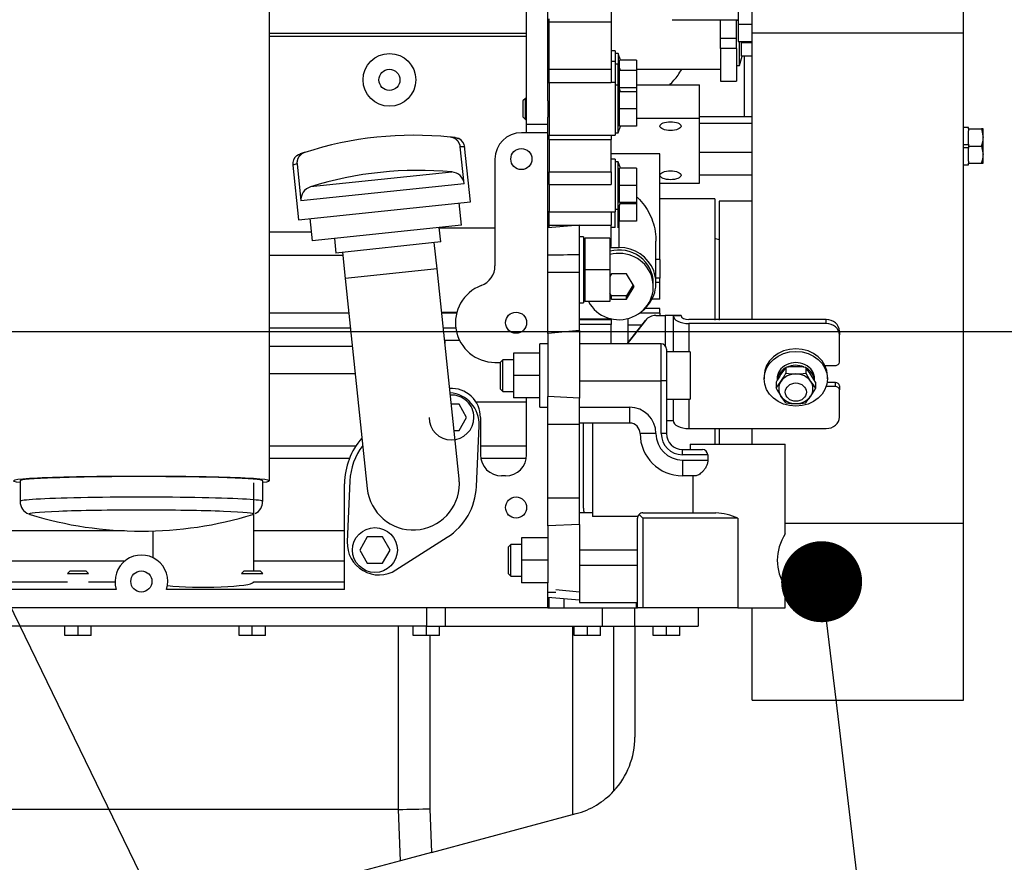
# Model space of a CAD drawing. Units: millimetres. Extents: x 0 to 289, y -2 to 202.
# Drawn here: x 79 to 97, y 146 to 162 of the extents above; entities that cross this region are included whole.
import ezdxf
from ezdxf import colors
from ezdxf.entities.mleader import LeaderData, LeaderLine
from ezdxf.lldxf.tags import DXFTag
from ezdxf.math import Vec2, Vec3

# ---------------------------------------------------------------- set-up
doc = ezdxf.new("R2010")
doc.units = ezdxf.units.MM
for name, color, linetype in [('00291569_TRAVERS', 7, 'Continuous'), ('00291783', 7, 'Continuous'), ('00291912', 7, 'Continuous'), ('00291929', 7, 'Continuous'), ('00291929_CARTER_', 7, 'Continuous'), ('00292647', 7, 'Continuous'), ('00292650', 7, 'Continuous'), ('00292720', 7, 'Continuous'), ('00292942_MODIFIC', 7, 'Continuous'), ('00295206_MODIFIC', 7, 'Continuous'), ('00297275', 7, 'Continuous'), ('19410029.1', 7, 'Continuous'), ('19410029.2', 7, 'Continuous'), ('19410029.3', 7, 'Continuous'), ('19411072', 7, 'Continuous'), ('51031008_Ø8_DIN9', 7, 'Continuous'), ('DIAMETROM8_DIN12', 7, 'Continuous'), ('DIN-933_M8_X_15', 7, 'Continuous'), ('DIN-934_M8_FEMEL', 7, 'Continuous'), ('Predeterminado', 7, 'Continuous')]:
    doc.layers.add(name, color=color, linetype=linetype)
tags = doc.linetypes.add('CENTER2', pattern=[28.575, 19.05, -3.175, 3.175, -3.175]).pattern_tags.tags
tags[10:11] = [DXFTag(74, 4), DXFTag(75, 0), DXFTag(340, '0'), DXFTag(46, 0.0), DXFTag(50, 0.0), DXFTag(44, 0.0), DXFTag(45, 0.0)]
tags[8:9] = [DXFTag(74, 4), DXFTag(75, 0), DXFTag(340, '0'), DXFTag(46, 0.0), DXFTag(50, 0.0), DXFTag(44, 0.0), DXFTag(45, 0.0)]
tags[6:7] = [DXFTag(74, 4), DXFTag(75, 0), DXFTag(340, '0'), DXFTag(46, 0.0), DXFTag(50, 0.0), DXFTag(44, 0.0), DXFTag(45, 0.0)]
tags[4:5] = [DXFTag(74, 4), DXFTag(75, 0), DXFTag(340, '0'), DXFTag(46, 0.0), DXFTag(50, 0.0), DXFTag(44, 0.0), DXFTag(45, 0.0)]

# ---------------------------------------------------------------- blocks, each defined once
blk = doc.blocks.new('_DOT')
at = {"color": 0}
blk.add_line((0, 0), (-1, 0), dxfattribs=at)
at = {"color": 0, "const_width": 0.333}
blk.add_lwpolyline([(-0.1665, 0, 1), (0.1665, 0, 1)], format="xyb", close=True, dxfattribs=at)
blk = doc.blocks.new('SE2')
at = {"layer": '00291569_TRAVERS', "color": 7, "linetype": 'Continuous'}
for p, q in [((88.568, 154.226), (88.568, 155.426)), ((88.718, 155.426), (88.568, 155.426)), ((90.868, 155.426), (89.318, 155.426)), ((90.868, 154.726), (90.868, 155.426)), ((88.568, 155.251), (88.068, 155.251)), ((88.068, 155.251), (88.068, 154.826)), ((90.968, 155.326), (90.968, 154.726)), ((91.418, 155.276), (90.968, 155.276)), ((91.418, 155.276), (91.418, 154.376)), ((87.868, 155.126), (87.818, 155.076)), ((87.818, 155.076), (87.818, 154.576)), ((87.868, 154.526), (87.868, 155.126)), ((88.068, 155.126), (87.868, 155.126)), ((88.568, 154.826), (88.068, 154.826)), ((88.068, 154.826), (88.068, 154.401)), ((89.318, 154.726), (90.868, 154.726)), ((90.868, 153.726), (90.868, 154.726)), ((90.968, 154.726), (90.868, 154.726)), ((90.968, 154.726), (90.968, 153.726)), ((87.818, 154.576), (87.868, 154.526)), ((87.868, 154.526), (88.068, 154.526)), ((88.568, 154.401), (88.068, 154.401)), ((89.318, 154.226), (89.318, 154.334)), ((90.968, 154.376), (91.418, 154.376)), ((88.568, 154.226), (88.718, 154.226)), ((89.318, 154.226), (90.268, 154.226)), ((89.318, 154.008), (89.318, 154.226)), ((90.268, 154.226), (90.268, 153.926)), ((90.268, 153.926), (89.318, 153.926)), ((89.568, 153.926), (89.568, 152.159)), ((90.768, 153.726), (90.468, 153.726)), ((90.968, 153.726), (90.868, 153.726)), ((91.268, 153.426), (91.647, 153.426)), ((91.268, 153.326), (91.268, 153.426)), ((91.418, 153.526), (93.218, 153.526)), ((91.418, 153.526), (91.418, 153.426)), ((93.218, 151.823), (93.218, 153.526)), ((91.752, 153.326), (91.268, 153.326)), ((91.268, 153.226), (91.752, 153.226)), ((91.268, 153.226), (91.268, 152.926)), ((91.752, 153.326), (91.752, 153.226)), ((91.512, 152.926), (91.268, 152.926)), ((91.469, 152.926), (91.469, 152.226)), ((89.568, 152.226), (89.318, 152.226)), ((90.423, 152.159), (89.568, 152.159)), ((90.418, 150.426), (90.418, 152.126)), ((90.518, 152.126), (90.447, 152.197)), ((90.518, 152.226), (91.905, 152.226)), ((92.318, 152.126), (90.518, 152.126)), ((90.518, 152.126), (90.518, 150.426)), ((92.318, 152.126), (92.318, 150.426)), ((88.718, 151.751), (88.218, 151.751)), ((88.218, 151.751), (88.218, 151.326)), ((88.018, 151.626), (87.968, 151.576)), ((87.968, 151.576), (87.968, 151.076)), ((88.018, 151.026), (88.018, 151.626)), ((88.218, 151.626), (88.018, 151.626)), ((89.318, 151.526), (90.418, 151.526)), ((88.718, 151.326), (88.218, 151.326)), ((88.218, 151.326), (88.218, 150.901)), ((90.418, 151.226), (89.318, 151.226)), ((87.968, 151.076), (88.018, 151.026)), ((88.018, 151.026), (88.218, 151.026)), ((89.318, 151.069), (89.318, 150.526)), ((88.718, 150.901), (88.218, 150.901)), ((88.718, 150.726), (88.718, 150.899)), ((93.218, 150.426), (93.218, 150.832)), ((88.718, 150.726), (88.868, 150.726)), ((89.318, 150.526), (90.418, 150.526)), ((90.518, 150.426), (90.418, 150.426)), ((92.318, 150.426), (90.518, 150.426)), ((92.318, 150.426), (93.218, 150.426))]:
    blk.add_line(p, q, dxfattribs=at)
for centre, radius, start, end in [((90.868, 155.326), 0.1, 0, 90), ((90.268, 153.726), 0.5, 0, 90), ((90.268, 153.726), 0.2, 0, 90), ((91.268, 153.726), 0.8, 180, 270), ((91.268, 153.726), 0.5, 180, 270), ((91.268, 153.726), 0.4, 180, 270), ((91.268, 153.726), 0.3, 180, 270), ((91.643, 153.317), 0.109, 4.7006, 88.1673), ((90.518, 152.126), 0.1, 135, 180), ((90.518, 152.126), 0.1, 90, 135), ((91.79, 150.852), 1.38, 67.5219, 85.212), ((93.962, 151.326), 0.896, 146.088, 213.912)]:
    blk.add_arc(centre, radius, start, end, dxfattribs=at)
blk.add_open_spline([(91.752, 153.226), (91.752, 153.204), (91.749, 153.182), (91.74, 153.15), (91.737, 153.14), (91.729, 153.12), (91.725, 153.111), (91.715, 153.092), (91.71, 153.083), (91.699, 153.066), (91.694, 153.058), (91.677, 153.035), (91.665, 153.021), (91.64, 152.995), (91.627, 152.984), (91.603, 152.964), (91.59, 152.955), (91.566, 152.941), (91.554, 152.936), (91.532, 152.928), (91.522, 152.926), (91.512, 152.926)], degree=3, knots=[0, 0, 0, 0, 0.125, 0.125, 0.1875, 0.1875, 0.25, 0.25, 0.3125, 0.3125, 0.375, 0.375, 0.5, 0.5, 0.625, 0.625, 0.75, 0.75, 0.875, 0.875, 1, 1, 1, 1], dxfattribs=at)
at = {"layer": '00291783', "color": 7, "linetype": 'Continuous'}
for p, q in [((83.443, 152.832), (83.443, 162.177)), ((78.718, 152.832), (78.718, 152.442)), ((83.318, 152.442), (83.318, 152.832))]:
    blk.add_line(p, q, dxfattribs=at)
for centre, radius, start, end in [((78.966, 152.435), 0.245, 179.0117, 249.1645), ((83.075, 152.43), 0.239, 294.5046, 2.4788), ((81.018, 159.078), 7.2, 252.9581, 287.0419)]:
    blk.add_arc(centre, radius, start, end, dxfattribs=at)
for centre, major_axis, ratio, start_param, end_param in [((81.018, 152.832), (2.425, 0), 0.034899, 1.570796, 3.464069), ((81.018, 152.832), (2.3, 0), 0.034899, 1.570796, 3.141693), ((81.018, 152.832), (-2.425, 0), 0.034899, 2.819116, 4.712389), ((81.018, 152.832), (-2.3, 0), 0.034899, 3.141593, 4.712389), ((81.018, 152.442), (-2.3, 0), 0.0349, 3.141382, 6.283185), ((81.018, 152.203), (2.124, 0), 0.034902, 1.570799, 3.226708), ((81.018, 152.203), (-2.124, 0), 0.034902, 3.068536, 4.712383), ((81.018, 152.203), (2.124, 0), 0.034902, 3.226708, 3.254964), ((81.018, 152.203), (-2.124, 0), 0.034902, -3.254964, -3.214649)]:
    blk.add_ellipse(centre, major_axis=major_axis, ratio=ratio, start_param=start_param, end_param=end_param, dxfattribs=at)
at = {"layer": '00291912', "color": 7, "linetype": 'Continuous'}
for p, q in [((86.967, 159.326), (86.911, 159.338)), ((86.968, 159.331), (87.025, 159.314)), ((87.134, 158.46), (87.061, 159.161)), ((87.253, 158.119), (87.142, 159.171)), ((83.97, 158.993), (84.022, 159.022)), ((83.887, 158.811), (83.996, 157.777)), ((83.967, 158.836), (84.041, 158.135)), ((86.901, 158.681), (84.223, 158.4)), ((87.134, 158.46), (84.041, 158.135)), ((83.996, 157.777), (87.253, 158.119)), ((87.086, 157.674), (87.041, 158.097)), ((84.207, 157.799), (84.251, 157.376)), ((87.086, 157.674), (84.251, 157.376)), ((86.692, 157.356), (86.663, 157.63)), ((84.674, 157.421), (84.703, 157.147)), ((86.692, 157.356), (84.703, 157.147)), ((86.62, 156.846), (86.568, 157.343)), ((84.827, 157.16), (84.879, 156.663)), ((86.62, 156.846), (84.879, 156.663)), ((87.038, 152.868), (86.62, 156.846)), ((84.879, 156.663), (85.298, 152.685)), ((87.037, 154.282), (86.889, 154.282)), ((87.181, 154.032), (87.037, 154.282)), ((87.037, 153.782), (87.181, 154.032)), ((86.942, 153.782), (87.037, 153.782)), ((87.367, 152.724), (87.417, 153.876)), ((84.969, 152.829), (84.918, 151.677)), ((85.298, 151.771), (85.154, 151.521)), ((85.587, 151.771), (85.298, 151.771)), ((85.731, 151.521), (85.587, 151.771)), ((85.84, 151.145), (86.813, 151.764)), ((85.154, 151.521), (85.298, 151.271)), ((85.587, 151.271), (85.731, 151.521)), ((85.298, 151.271), (85.587, 151.271))]:
    blk.add_line(p, q, dxfattribs=at)
blk.add_circle((85.443, 151.521), 0.425, dxfattribs=at)
for centre, radius, start, end in [((86.183, 152.627), 6.75, 84.1679, 107.8321), ((86.823, 158.516), 0.824, 75.3516, 84.8422), ((86.945, 159.133), 0.2, 6, 64.5578), ((84.086, 158.832), 0.2, 127.4422, 186), ((84.335, 158.251), 0.827, 107.1715, 116.6163), ((85.611, 153.275), 5.799, 106.47, 107.2977), ((86.256, 151.935), 6.777, 84.5405, 107.4595), ((86.883, 158.429), 0.253, 7.092, 85.9669), ((84.293, 158.156), 0.253, 106.0819, 184.8592), ((86.818, 153.902), 0.6, 357.4864, 85.3506), ((86.893, 154.032), 0.425, 0, 92.9367), ((86.893, 154.032), 0.425, 180, 0), ((86.168, 152.776), 1.2, 142.8166, 177.4864), ((86.168, 152.776), 0.875, 0, 6), ((86.168, 152.776), 0.875, 186, 0), ((86.168, 152.776), 1.2, 302.5136, 357.4864), ((85.518, 151.65), 0.6, 177.4864, 302.5136)]:
    blk.add_arc(centre, radius, start, end, dxfattribs=at)
for points, degree, knots in [([(87.061, 159.161), (87.057, 159.195), (87.041, 159.226), (87.025, 159.26), (86.997, 159.285), (86.971, 159.309), (86.938, 159.324), (86.905, 159.339), (86.869, 159.342)], 2, [0, 0, 0, 0.25, 0.25, 0.5, 0.5, 0.75, 0.75, 1, 1, 1]), ([(86.968, 159.331), (86.968, 159.331), (86.968, 159.331), (86.968, 159.331), (86.965, 159.332), (86.96, 159.332), (86.953, 159.333), (86.944, 159.334), (86.936, 159.335), (86.93, 159.336), (86.929, 159.336)], 3, [0.5000874, 0.5000874, 0.5000874, 0.5000874, 0.5000996, 0.5503119, 0.6002783, 0.6500717, 0.6997661, 0.7494357, 0.7991549, 0.8140843, 0.8140843, 0.8140843, 0.8140843]), ([(87.144, 159.154), (87.144, 159.154), (87.144, 159.154), (87.143, 159.154), (87.141, 159.154), (87.137, 159.154), (87.131, 159.155), (87.124, 159.155), (87.115, 159.156), (87.104, 159.157), (87.091, 159.158), (87.077, 159.159), (87.066, 159.16), (87.061, 159.161)], 3, [0.4997349, 0.4997349, 0.4997349, 0.4997349, 0.4999764, 0.5482325, 0.5968719, 0.6458965, 0.6953081, 0.7451085, 0.7952992, 0.8458822, 0.8968589, 0.948231, 1, 1, 1, 1]), ([(84.116, 159.053), (84.082, 159.042), (84.053, 159.021), (84.024, 159), (84.003, 158.971), (83.981, 158.94), (83.972, 158.904), (83.963, 158.87), (83.967, 158.836)], 2, [0, 0, 0, 0.25, 0.25, 0.5, 0.5, 0.75, 0.75, 1, 1, 1]), ([(84.116, 159.053), (84.113, 159.052), (84.107, 159.05), (84.097, 159.047), (84.089, 159.044), (84.081, 159.041), (84.073, 159.039), (84.066, 159.036), (84.059, 159.034), (84.053, 159.032), (84.048, 159.03), (84.043, 159.029), (84.038, 159.027), (84.035, 159.026), (84.031, 159.025), (84.028, 159.024), (84.026, 159.023), (84.024, 159.022), (84.023, 159.022), (84.022, 159.022), (84.022, 159.022), (84.022, 159.022)], 3, [0, 0, 0, 0, 0.0267126, 0.0533216, 0.0798373, 0.1062702, 0.1326308, 0.1589296, 0.1851774, 0.2113849, 0.2375628, 0.263722, 0.2898734, 0.3160277, 0.3421959, 0.3683888, 0.3946171, 0.4208917, 0.4472233, 0.4736224, 0.5000996, 0.5000996, 0.5000996, 0.5000996])]:
    blk.add_open_spline(points, degree=degree, knots=knots, dxfattribs=at)
at = {"layer": '00291929', "color": 7, "linetype": 'Continuous'}
for p, q in [((79.668, 151.126), (79.618, 151.076)), ((79.668, 151.126), (79.968, 151.126)), ((80.018, 151.076), (79.968, 151.126)), ((82.968, 151.126), (82.918, 151.076)), ((82.968, 151.126), (83.268, 151.126)), ((83.318, 151.076), (83.268, 151.126)), ((79.618, 151.076), (80.018, 151.076)), ((82.918, 151.076), (83.318, 151.076)), ((86.418, 150.426), (86.418, 150.076)), ((86.774, 150.426), (86.774, 150.076)), ((88.718, 150.426), (89.751, 150.426)), ((89.751, 150.426), (90.363, 150.426)), ((89.751, 150.426), (89.751, 150.076)), ((90.363, 150.426), (90.418, 150.426)), ((90.363, 150.426), (90.363, 150.076)), ((91.568, 150.426), (91.568, 150.076)), ((86.418, 150.076), (63.318, 150.076)), ((79.568, 149.901), (79.568, 150.076)), ((79.818, 149.901), (79.818, 150.076)), ((80.068, 149.901), (80.068, 150.076)), ((82.868, 149.901), (82.868, 150.076)), ((83.118, 149.901), (83.118, 150.076)), ((83.368, 149.901), (83.368, 150.076)), ((85.891, 146.607), (85.891, 150.076)), ((86.168, 149.901), (86.168, 150.076)), ((86.418, 149.901), (86.418, 150.076)), ((86.418, 150.076), (86.774, 150.076)), ((86.668, 149.901), (86.668, 150.076)), ((86.774, 150.076), (89.751, 150.076)), ((89.184, 150.076), (89.184, 146.509)), ((89.218, 149.901), (89.218, 150.076)), ((89.468, 149.901), (89.468, 150.076)), ((89.718, 149.901), (89.718, 150.076)), ((89.751, 150.076), (90.363, 150.076)), ((89.966, 150.076), (89.966, 146.956)), ((90.363, 150.076), (91.568, 150.076)), ((90.368, 150.076), (90.368, 147.977)), ((90.718, 149.901), (90.718, 150.076)), ((90.968, 149.901), (90.968, 150.076)), ((91.218, 149.901), (91.218, 150.076)), ((79.818, 149.901), (79.568, 149.901)), ((80.068, 149.901), (79.818, 149.901)), ((83.118, 149.901), (82.868, 149.901)), ((83.368, 149.901), (83.118, 149.901)), ((86.418, 149.901), (86.168, 149.901)), ((86.668, 149.901), (86.418, 149.901)), ((86.485, 149.901), (86.485, 146.621)), ((89.468, 149.901), (89.218, 149.901)), ((89.718, 149.901), (89.468, 149.901)), ((90.968, 149.901), (90.718, 149.901)), ((91.218, 149.901), (90.968, 149.901)), ((85.891, 146.607), (63.845, 146.607)), ((85.925, 145.636), (85.891, 146.607)), ((86.485, 146.621), (86.514, 145.794)), ((86.514, 145.794), (89.184, 146.509)), ((89.184, 146.509), (89.256, 146.528)), ((86.514, 145.794), (85.925, 145.636)), ((85.925, 145.636), (84.6, 145.281))]:
    blk.add_line(p, q, dxfattribs=at)
for centre, radius, start, end in [((88.868, 147.977), 1.5, 317.0764, 0), ((88.868, 147.977), 1.5, 285, 317.0764), ((85.891, 146.633), 0.026, 270, 271.0239)]:
    blk.add_arc(centre, radius, start, end, dxfattribs=at)
blk.add_ellipse((85.891, 146.621), major_axis=(-1, -0.018), ratio=0.013082, start_param=1.570564, end_param=2.20615, dxfattribs=at)
at = {"layer": '00291929_CARTER_', "color": 7, "linetype": 'Continuous'}
for p, q in [((90.718, 149.901), (90.718, 150.076)), ((90.968, 149.901), (90.968, 150.076)), ((91.218, 149.901), (91.218, 150.076)), ((90.968, 149.901), (90.718, 149.901)), ((91.218, 149.901), (90.968, 149.901))]:
    blk.add_line(p, q, dxfattribs=at)
at = {"layer": '00292647', "color": 7, "linetype": 'Continuous'}
for p, q in [((92.328, 162.041), (92.328, 161.478)), ((91.078, 161.566), (92.328, 161.566)), ((92.328, 161.478), (92.328, 161.151)), ((92.593, 161.478), (92.328, 161.478)), ((92.328, 161.151), (92.593, 161.151))]:
    blk.add_line(p, q, dxfattribs=at)
at = {"layer": '00292650', "color": 7, "linetype": 'Continuous'}
for p, q in [((91.968, 158.126), (91.968, 155.876)), ((92.593, 158.126), (91.968, 158.126)), ((91.968, 153.822), (91.968, 153.526))]:
    blk.add_line(p, q, dxfattribs=at)
at = {"layer": '00292720', "color": 7, "linetype": 'Continuous'}
for p, q in [((88.318, 159.582), (88.318, 164.27)), ((88.718, 160.032), (88.718, 162.12)), ((89.918, 161.776), (89.918, 161.526)), ((88.743, 160.569), (88.743, 161.584)), ((88.743, 161.526), (89.918, 161.526)), ((89.918, 161.526), (89.918, 160.626)), ((88.318, 161.302), (83.443, 161.302)), ((88.318, 161.25), (83.443, 161.25)), ((89.993, 160.976), (89.918, 160.976)), ((89.993, 160.976), (89.993, 160.776)), ((90.053, 160.926), (89.993, 160.926)), ((90.053, 160.926), (90.053, 160.726)), ((90.094, 160.801), (90.053, 160.926)), ((89.993, 160.776), (89.918, 160.776)), ((89.993, 160.776), (89.993, 160.376)), ((90.053, 160.726), (89.993, 160.726)), ((90.053, 160.326), (90.053, 160.726)), ((90.094, 160.601), (90.053, 160.726)), ((90.078, 160.601), (90.078, 160.801)), ((90.398, 160.801), (90.078, 160.801)), ((90.398, 160.801), (90.398, 160.601)), ((88.743, 160.569), (88.718, 160.569)), ((88.743, 160.626), (89.918, 160.626)), ((88.743, 160.371), (88.743, 160.569)), ((89.918, 160.626), (89.918, 160.376)), ((90.078, 160.276), (90.078, 160.601)), ((90.398, 160.601), (90.078, 160.601)), ((90.398, 160.601), (90.398, 160.276)), ((88.743, 160.371), (88.718, 160.371)), ((88.743, 160.376), (89.918, 160.376)), ((88.743, 160.371), (88.743, 159.376)), ((88.743, 160.371), (88.743, 159.376)), ((89.993, 160.376), (89.918, 160.376)), ((89.993, 160.376), (89.993, 159.376)), ((90.053, 160.326), (89.993, 160.326)), ((90.053, 159.426), (90.053, 160.326)), ((90.094, 160.201), (90.053, 160.326)), ((90.078, 160.201), (90.078, 160.276)), ((90.398, 160.276), (90.078, 160.276)), ((90.398, 160.332), (91.593, 160.332)), ((90.398, 160.276), (90.398, 160.201)), ((91.593, 159.698), (91.593, 160.332)), ((88.293, 160.076), (88.243, 160.026)), ((88.293, 159.676), (88.293, 160.076)), ((88.318, 160.076), (88.293, 160.076)), ((90.078, 159.876), (90.078, 160.201)), ((90.398, 160.201), (90.078, 160.201)), ((90.398, 160.201), (90.398, 159.876)), ((88.243, 160.026), (88.243, 159.726)), ((88.718, 160.032), (88.718, 159.72)), ((88.243, 159.726), (88.293, 159.676)), ((88.718, 159.582), (88.718, 159.72)), ((90.078, 159.551), (90.078, 159.876)), ((90.398, 159.876), (90.078, 159.876)), ((90.398, 159.876), (90.398, 159.551)), ((88.293, 159.676), (88.318, 159.676)), ((88.318, 159.426), (88.318, 159.582)), ((88.718, 159.582), (88.318, 159.582)), ((88.718, 159.426), (88.718, 159.582)), ((90.053, 159.426), (90.094, 159.551)), ((90.398, 159.551), (90.078, 159.551)), ((90.398, 159.698), (91.593, 159.698)), ((91.593, 158.472), (91.593, 159.698)), ((88.318, 159.426), (88.218, 159.426)), ((88.718, 159.426), (88.318, 159.426)), ((88.718, 156.05), (88.718, 159.426)), ((88.718, 159.376), (88.743, 159.376)), ((88.743, 159.326), (88.718, 159.326)), ((88.743, 159.298), (88.743, 159.376)), ((88.743, 159.376), (89.993, 159.376)), ((89.918, 159.376), (89.918, 159.298)), ((89.993, 159.426), (90.053, 159.426)), ((88.743, 159.298), (88.743, 158.682)), ((88.743, 159.298), (89.918, 159.298)), ((88.743, 159.298), (88.743, 158.682)), ((89.918, 158.682), (89.918, 159.298)), ((90.843, 159.026), (89.918, 159.026)), ((90.843, 157.022), (90.843, 159.026)), ((87.718, 158.926), (87.718, 156.905)), ((89.993, 158.926), (89.918, 158.926)), ((89.993, 158.926), (89.993, 157.926)), ((90.053, 158.876), (89.993, 158.876)), ((90.053, 157.976), (90.053, 158.876)), ((90.094, 158.751), (90.053, 158.876)), ((88.743, 158.669), (88.718, 158.669)), ((88.743, 158.682), (89.918, 158.682)), ((88.743, 158.445), (88.743, 158.682)), ((89.918, 158.682), (89.918, 158.445)), ((90.078, 158.426), (90.078, 158.751)), ((90.398, 158.751), (90.078, 158.751)), ((90.398, 158.751), (90.398, 158.426)), ((88.743, 158.469), (88.718, 158.469)), ((88.743, 158.445), (88.743, 157.928)), ((88.743, 158.445), (89.918, 158.445)), ((88.743, 158.445), (88.743, 157.926)), ((90.078, 158.101), (90.078, 158.426)), ((90.398, 158.426), (90.078, 158.426)), ((90.398, 158.426), (90.398, 158.101)), ((90.843, 158.472), (91.593, 158.472)), ((90.053, 157.976), (90.094, 158.101)), ((90.068, 157.252), (90.068, 158.021)), ((90.398, 158.101), (90.078, 158.101)), ((90.078, 157.751), (90.078, 158.051)), ((90.398, 158.076), (90.086, 158.076)), ((90.398, 158.101), (90.398, 158.076)), ((90.398, 158.076), (90.398, 157.751)), ((91.883, 158.176), (90.843, 158.176)), ((91.883, 158.176), (91.883, 155.876)), ((88.743, 157.928), (88.718, 157.928)), ((88.743, 157.728), (88.743, 157.928)), ((88.743, 157.926), (89.993, 157.926)), ((89.918, 157.926), (89.918, 157.677)), ((89.993, 157.976), (90.053, 157.976)), ((89.993, 157.629), (89.993, 157.926)), ((90.053, 157.626), (90.053, 157.976)), ((88.743, 157.728), (88.718, 157.728)), ((88.743, 157.626), (88.743, 157.728)), ((88.743, 157.677), (89.918, 157.677)), ((89.918, 157.268), (89.918, 157.677)), ((90.398, 157.751), (90.078, 157.751)), ((84.234, 157.539), (83.443, 157.539)), ((86.664, 157.626), (87.718, 157.626)), ((89.993, 157.629), (89.918, 157.629)), ((90.768, 156.576), (90.768, 157.373)), ((84.834, 157.098), (83.443, 157.098)), ((89.893, 157.268), (89.918, 157.268)), ((89.893, 157.252), (90.068, 157.252)), ((90.843, 157.022), (90.768, 157.022)), ((90.843, 157.022), (90.843, 156.671)), ((89.923, 156.753), (89.893, 156.702)), ((90.212, 156.753), (89.923, 156.753)), ((90.356, 156.512), (90.212, 156.753)), ((90.337, 156.544), (90.212, 156.335)), ((90.718, 156.512), (90.718, 156.576)), ((90.843, 156.671), (90.768, 156.671)), ((90.843, 156.589), (90.768, 156.589)), ((90.843, 156.589), (90.843, 156.671)), ((90.843, 156.272), (90.843, 156.589)), ((89.923, 156.335), (89.893, 156.386)), ((90.212, 156.27), (90.356, 156.512)), ((89.893, 156.321), (89.923, 156.27)), ((89.923, 156.27), (89.923, 156.335)), ((90.212, 156.335), (89.923, 156.335)), ((89.923, 156.27), (90.212, 156.27)), ((90.212, 156.27), (90.212, 156.335)), ((90.843, 156.272), (90.693, 156.272)), ((84.948, 156.009), (83.443, 156.009)), ((86.706, 156.026), (86.995, 156.026)), ((86.99, 156.009), (86.708, 156.009)), ((90.843, 156.008), (90.456, 156.008)), ((90.843, 156.096), (90.56, 156.096)), ((90.843, 156.008), (90.843, 156.096)), ((90.843, 156.008), (90.843, 155.966)), ((89.318, 155.9), (89.92, 155.9)), ((89.318, 155.889), (89.918, 155.889)), ((89.918, 155.792), (89.318, 155.792)), ((89.918, 155.9), (89.918, 155.889)), ((89.918, 155.889), (89.918, 155.792)), ((89.918, 155.426), (89.918, 155.792)), ((90.243, 155.454), (90.243, 155.907)), ((90.499, 155.783), (90.243, 155.783)), ((84.978, 155.726), (83.443, 155.726)), ((86.974, 155.726), (86.738, 155.726)), ((87.046, 155.492), (86.768, 155.492)), ((86.768, 155.492), (86.768, 155.439)), ((85.015, 155.376), (83.443, 155.376)), ((87.718, 155.076), (87.818, 155.076)), ((85.069, 154.859), (83.443, 154.859)), ((87.357, 154.326), (88.318, 154.326)), ((88.318, 153.326), (88.318, 154.401)), ((87.443, 154.032), (87.443, 153.326)), ((91.883, 153.822), (91.883, 153.526)), ((85.082, 153.491), (83.443, 153.491)), ((88.318, 153.491), (87.443, 153.491)), ((84.96, 153.257), (83.443, 153.257)), ((88.312, 153.257), (87.449, 153.257)), ((87.918, 152.926), (87.843, 152.926)), ((83.143, 152.791), (83.143, 151.126)), ((84.868, 150.776), (84.868, 152.776)), ((80.698, 151.886), (77.768, 151.886)), ((81.243, 151.373), (81.243, 151.882)), ((84.868, 151.886), (83.143, 151.886)), ((80.697, 151.31), (77.768, 151.31)), ((84.868, 151.31), (83.143, 151.31)), ((80.541, 150.776), (76.368, 150.776)), ((79.618, 150.912), (77.73, 150.912)), ((80.518, 150.912), (80.018, 150.912)), ((84.868, 150.776), (81.495, 150.776)), ((84.868, 150.912), (83.142, 150.912)), ((88.718, 150.426), (88.718, 150.726)), ((88.743, 150.426), (88.743, 150.627)), ((89.024, 150.602), (89.024, 150.426)), ((88.718, 150.426), (61.468, 150.426)), ((90.391, 150.526), (90.391, 150.426))]:
    blk.add_line(p, q, dxfattribs=at)
for centre, radius in [((85.718, 160.426), 0.5), ((85.718, 160.426), 0.2), ((88.218, 158.926), 0.2), ((88.118, 155.826), 0.2), ((88.118, 152.326), 0.2), ((81.018, 150.926), 0.2)]:
    blk.add_circle(centre, radius, dxfattribs=at)
for centre, radius, start, end in [((88.218, 158.926), 0.5, 90, 180), ((87.318, 156.905), 0.4, 290.3544, 0), ((87.718, 155.826), 0.75, 110.3544, 270), ((86.893, 154.032), 0.55, 0, 93.6335), ((86.168, 152.776), 1.3, 138.305, 180), ((87.843, 153.326), 0.4, 180, 270), ((87.918, 153.326), 0.4, 270, 0), ((81.018, 150.926), 0.5, 342.5424, 197.4576), ((83.123, 150.919), 0.0197, 339.4109, 3.3447)]:
    blk.add_arc(centre, radius, start, end, dxfattribs=at)
for centre in [(91.043, 159.55), (91.043, 158.62)]:
    blk.add_ellipse(centre, major_axis=(-0.2, 0), ratio=0.422618, dxfattribs=at)
for centre, major_axis, ratio, start_param, end_param in [((90.068, 156.512), (-0.65, 0), 0.965926, 0.471696, 4.984983), ((90.068, 156.576), (-0.65, 0), 0.965926, 3.141593, 4.984983), ((90.068, 156.576), (-0.7, 0), 0.965926, 2.2665, 4.712389), ((82.193, 150.917), (-0.95, 0), 0.105104, 0.77117, 3.090846)]:
    blk.add_ellipse(centre, major_axis=major_axis, ratio=ratio, start_param=start_param, end_param=end_param, dxfattribs=at)
blk.add_open_spline([(90.402, 158.209), (90.421, 158.193), (90.439, 158.176), (90.502, 158.113), (90.542, 158.063), (90.612, 157.957), (90.642, 157.9), (90.721, 157.721), (90.755, 157.592), (90.767, 157.427), (90.768, 157.4), (90.768, 157.374)], degree=3, knots=[0.2034585, 0.2034585, 0.2034585, 0.2034585, 0.25, 0.25, 0.375, 0.375, 0.5, 0.5, 0.75, 0.75, 0.7968478, 0.7968478, 0.7968478, 0.7968478], dxfattribs=at)
at = {"layer": '00292942_MODIFIC', "color": 7, "linetype": 'Continuous'}
for p, q in [((91.993, 161.21), (91.993, 161.566)), ((92.293, 161.21), (92.293, 161.566)), ((92.328, 161.551), (92.293, 161.551)), ((91.993, 161.022), (91.993, 161.21)), ((92.293, 161.21), (91.993, 161.21)), ((92.293, 161.022), (92.293, 161.21)), ((91.993, 161.022), (91.993, 160.402)), ((92.293, 161.022), (91.993, 161.022)), ((92.293, 161.022), (92.293, 160.402)), ((92.353, 160.701), (92.353, 161.151)), ((92.389, 161.126), (92.389, 161.151)), ((92.593, 161.126), (92.389, 161.126)), ((92.389, 160.876), (92.389, 161.126)), ((92.353, 160.701), (92.4, 160.876)), ((92.593, 160.876), (92.389, 160.876)), ((92.443, 159.723), (92.443, 160.876)), ((92.293, 160.701), (92.353, 160.701)), ((90.398, 160.626), (91.993, 160.626)), ((91.993, 160.402), (92.293, 160.402))]:
    blk.add_line(p, q, dxfattribs=at)
at = {"layer": '00295206_MODIFIC', "color": 7, "linetype": 'Continuous'}
for p, q in [((89.318, 157.676), (88.718, 157.624)), ((89.318, 157.114), (89.318, 157.676)), ((89.393, 157.451), (89.318, 157.451)), ((89.393, 157.451), (89.393, 156.201)), ((89.418, 157.389), (89.393, 157.389)), ((89.418, 157.426), (89.418, 156.826)), ((89.893, 157.426), (89.418, 157.426)), ((89.893, 157.426), (89.893, 156.826)), ((89.318, 156.776), (89.318, 157.114)), ((89.318, 156.776), (88.718, 156.776)), ((89.318, 155.676), (89.318, 156.776)), ((89.418, 156.826), (89.418, 156.226)), ((89.893, 156.826), (89.418, 156.826)), ((89.893, 156.826), (89.893, 156.226)), ((89.318, 156.201), (89.393, 156.201)), ((89.393, 156.264), (89.418, 156.264)), ((89.893, 156.226), (89.418, 156.226)), ((88.718, 155.624), (88.718, 156.05)), ((89.318, 155.676), (88.718, 155.624)), ((88.718, 155.624), (88.718, 154.426)), ((89.318, 155.676), (89.318, 154.4)), ((88.718, 153.898), (88.718, 154.426)), ((89.318, 154.4), (88.718, 154.426)), ((89.318, 154.334), (89.318, 154.4)), ((89.318, 153.898), (89.318, 154.008)), ((89.318, 153.898), (88.718, 153.898)), ((88.718, 152.505), (88.718, 153.898)), ((89.318, 152.505), (89.318, 153.898)), ((88.718, 151.977), (88.718, 152.505)), ((89.318, 152.505), (88.718, 152.505)), ((89.318, 152.003), (89.318, 152.505)), ((89.318, 152.003), (88.718, 151.977)), ((88.718, 151.977), (88.718, 150.901)), ((89.318, 152.003), (89.318, 151.069)), ((89.318, 150.726), (88.868, 150.766)), ((88.718, 150.629), (89.318, 150.576))]:
    blk.add_line(p, q, dxfattribs=at)
blk.add_arc((107.239, -1019.934), 1177.184, 90.872271, 90.901477, dxfattribs=at)
at = {"layer": '00297275', "color": 7, "linetype": 'Continuous'}
blk.add_line((91.968, 157.396), (91.883, 157.42), dxfattribs=at)
at = {"layer": '19410029.1', "color": 7, "linetype": 'Continuous'}
for p, q in [((96.593, 161.314), (96.593, 165.347)), ((92.593, 161.314), (92.593, 163.477)), ((92.593, 155.885), (92.593, 161.314)), ((92.593, 161.314), (96.593, 161.314)), ((96.593, 152.029), (96.593, 161.314)), ((92.593, 153.526), (92.593, 153.822)), ((93.218, 152.029), (96.593, 152.029)), ((96.593, 148.676), (96.593, 152.029)), ((92.593, 148.676), (92.593, 150.426)), ((92.593, 148.676), (96.593, 148.676))]:
    blk.add_line(p, q, dxfattribs=at)
blk.add_ellipse((93.418, 154.512), major_axis=(0.2, 0), ratio=0.864124, dxfattribs=at)
at = {"layer": '19410029.2', "color": 7, "linetype": 'Continuous'}
for p, q in [((90.568, 155.87), (90.221, 155.426)), ((90.221, 155.426), (90.568, 155.87)), ((90.568, 155.87), (90.568, 155.87)), ((90.765, 155.966), (90.943, 155.966)), ((90.765, 155.966), (90.943, 155.966)), ((90.765, 155.966), (90.765, 155.966)), ((90.943, 155.966), (90.943, 155.392)), ((91.093, 155.965), (91.093, 155.961)), ((91.093, 155.961), (91.243, 155.961)), ((91.093, 155.961), (91.093, 155.276)), ((91.243, 155.965), (91.243, 155.961)), ((93.993, 155.885), (91.393, 155.885)), ((91.393, 155.81), (91.393, 155.276)), ((93.993, 155.81), (91.393, 155.81)), ((93.993, 155.81), (93.993, 155.885)), ((94.243, 155.669), (94.243, 155.594)), ((94.243, 155.08), (94.243, 155.594)), ((93.971, 155.015), (94.168, 155.015)), ((94.168, 154.693), (94.012, 154.693)), ((94.168, 154.617), (94.168, 154.693)), ((94.168, 154.617), (93.993, 154.617)), ((94.243, 154.628), (94.243, 154.553)), ((94.243, 154.038), (94.243, 154.553)), ((91.093, 154.376), (91.093, 153.973)), ((91.393, 154.376), (91.393, 153.822)), ((89.393, 152.316), (89.393, 153.926)), ((91.093, 153.965), (91.093, 153.965)), ((91.393, 153.822), (93.993, 153.822))]:
    blk.add_line(p, q, dxfattribs=at)
for centre, start, end in [((90.765, 155.716), 90, 142.0011), ((90.765, 155.716), 90, 142.0011), ((89.643, 152.316), 180, 200.9882)]:
    blk.add_arc(centre, 0.25, start, end, dxfattribs=at)
for centre, major_axis, ratio, start_param, end_param in [((90.943, 155.965), (0.3, 0), 0.00379, 0, 1.570796), ((90.943, 155.965), (0.15, 0), 0.00379, 0, 1.570796), ((91.393, 155.961), (-0.3, 0), 0.503279, 0, 1.570796), ((91.393, 155.961), (-0.15, 0), 0.503279, 0, 1.570796), ((93.993, 155.669), (-0.25, 0), 0.864124, 3.141593, 4.712389), ((93.993, 155.594), (0.25, 0), 0.864124, 0, 1.570796), ((94.168, 155.08), (-0.075, 0), 0.864124, 1.570796, 3.141593), ((94.168, 154.628), (-0.075, 0), 0.864124, 3.141593, 4.712389), ((94.168, 154.553), (0.075, 0), 0.864124, 0, 1.570796), ((90.943, 153.965), (0.15, 0), 0.00379, 0.031342, 1.403348), ((91.393, 153.973), (0.3, 0), 0.503279, 3.141593, 4.712389), ((93.993, 154.038), (-0.25, 0), 0.864124, 1.570796, 3.141593)]:
    blk.add_ellipse(centre, major_axis=major_axis, ratio=ratio, start_param=start_param, end_param=end_param, dxfattribs=at)
at = {"layer": '19410029.3', "color": 7, "linetype": 'Continuous'}
for p, q in [((92.593, 159.723), (91.593, 159.723)), ((92.593, 159.598), (91.593, 159.598)), ((92.593, 159.048), (91.593, 159.048)), ((92.593, 158.622), (91.593, 158.622))]:
    blk.add_line(p, q, dxfattribs=at)
at = {"layer": '19411072', "color": 7, "linetype": 'Continuous'}
blk.add_open_spline([(91.024, 160.329), (91.053, 160.358), (91.14, 160.449), (91.213, 160.551), (91.257, 160.625), (91.258, 160.626)], degree=3, knots=[0.6520134, 0.6520134, 0.6520134, 0.6520134, 0.7016095, 0.8039072, 0.8055701, 0.8055701, 0.8055701, 0.8055701], dxfattribs=at)
at = {"layer": '51031008_Ø8_DIN9', "color": 7, "linetype": 'Continuous'}
for p, q in [((92.818, 154.814), (92.818, 154.764)), ((94.018, 154.764), (94.018, 154.814))]:
    blk.add_line(p, q, dxfattribs=at)
blk.add_ellipse((93.418, 154.814), major_axis=(-0.6, 0), ratio=0.864124, start_param=3.141593, end_param=6.283185, dxfattribs=at)
blk.add_ellipse((93.418, 154.764), major_axis=(-0.6, 0), ratio=0.864124, dxfattribs=at)
at = {"layer": 'DIAMETROM8_DIN12', "color": 7, "linetype": 'Continuous'}
for p, q in [((96.693, 159.527), (96.593, 159.527)), ((96.693, 159.497), (96.693, 159.527)), ((96.693, 159.211), (96.693, 159.458)), ((96.693, 159.197), (96.593, 159.197)), ((96.593, 159.147), (96.693, 159.147)), ((96.693, 158.886), (96.693, 159.133)), ((96.593, 158.817), (96.693, 158.817)), ((96.693, 158.817), (96.693, 158.847)), ((93.063, 154.764), (93.063, 154.732)), ((93.773, 154.732), (93.773, 154.764))]:
    blk.add_line(p, q, dxfattribs=at)
for centre, start_param, end_param in [((93.418, 154.764), 0, 3.141593), ((93.418, 154.713), 2.182698, 3.033486), ((93.418, 154.713), 1.123805, 2.0621), ((93.418, 154.713), 0.076204, 0.965226)]:
    blk.add_ellipse(centre, major_axis=(0.355, 0), ratio=0.864124, start_param=start_param, end_param=end_param, dxfattribs=at)
at = {"layer": 'DIN-933_M8_X_15', "color": 7, "linetype": 'Continuous'}
for p, q in [((96.693, 159.497), (96.693, 159.458)), ((96.693, 159.497), (96.939, 159.497)), ((96.968, 159.497), (96.939, 159.497)), ((96.939, 159.497), (96.968, 159.335)), ((96.968, 159.335), (96.968, 159.497)), ((96.968, 159.01), (96.968, 159.335)), ((96.693, 159.211), (96.693, 159.172)), ((96.693, 159.172), (96.693, 159.133)), ((96.693, 159.172), (96.939, 159.172)), ((96.939, 159.172), (96.968, 159.01)), ((96.968, 158.847), (96.968, 159.01)), ((96.693, 158.886), (96.693, 158.847)), ((96.693, 158.847), (96.939, 158.847)), ((96.939, 158.847), (96.968, 158.847))]:
    blk.add_line(p, q, dxfattribs=at)
for centre in [(96.466, 159.34), (96.466, 159.015)]:
    blk.add_arc(centre, 0.501, 340.3966, 359.3472, dxfattribs=at)
at = {"layer": 'DIN-934_M8_FEMEL', "color": 7, "linetype": 'Continuous'}
for p, q in [((93.23, 154.98), (93.136, 154.854)), ((93.23, 154.98), (93.23, 154.87)), ((93.605, 154.98), (93.605, 154.87)), ((93.605, 154.87), (93.699, 154.715)), ((93.793, 154.699), (93.699, 154.854)), ((93.043, 154.59), (93.136, 154.715)), ((93.043, 154.699), (93.043, 154.59)), ((93.793, 154.699), (93.793, 154.59)), ((93.793, 154.59), (93.699, 154.434)), ((93.23, 154.309), (93.136, 154.434))]:
    blk.add_line(p, q, dxfattribs=at)
for centre, radius, start, end in [((95.015, 153.611), 2.252, 146.5134, 151.1243), ((91.258, 155.958), 2.252, 326.5134, 331.1243), ((93.424, 153.703), 1.291, 90.2722, 98.6316), ((93.424, 156.147), 1.291, 261.3684, 269.7278), ((93.412, 153.704), 1.29, 81.3658, 89.7303), ((93.412, 156.146), 1.29, 270.2697, 278.6342), ((92.456, 154.025), 1.494, 33.7019, 39.7231), ((94.942, 155.544), 1.494, 213.7019, 219.7231), ((95.015, 155.677), 2.252, 208.8757, 213.4866), ((93.424, 155.585), 1.291, 261.3684, 269.7278), ((93.412, 155.584), 1.29, 270.2697, 278.6342), ((92.456, 155.264), 1.494, 320.2769, 326.2981)]:
    blk.add_arc(centre, radius, start, end, dxfattribs=at)
for major_axis, start_param, end_param in [((-0.325, 0), 4.712389, 5.759587), ((-0.325, 0), 3.665191, 4.712389), ((0.325, 0), 2.617994, 3.665191), ((-0.325, 0), 2.617994, 3.665191), ((-0.325, 0), 0.523599, 1.570796), ((0.325, 0), 4.712389, 5.759587)]:
    blk.add_ellipse((93.418, 154.575), major_axis=major_axis, ratio=0.864124, start_param=start_param, end_param=end_param, dxfattribs=at)

msp = doc.modelspace()

# ---------------------------------------------------------------- linework, layer by layer
at = {"layer": 'Predeterminado', "color": 7, "linetype": 'CENTER2'}
msp.add_line((98.60933, 155.65207), (44.77652, 155.65207), dxfattribs=at)

# ---------------------------------------------------------------- block references
at = {"layer": 'Predeterminado'}
msp.add_blockref('SE2', (0, 0), dxfattribs=at)

# ---------------------------------------------------------------- leaders
at = {"layer": 'Predeterminado', "color": 7, "linetype": 'Continuous'}
ml = msp.add_multileader_mtext('Standard', dxfattribs=at)
ml.set_content('{\\pxsm0.9;\\fArial|b0||i0||c0|p34;\\W1.;FUEL LEAK SENSOR\\P}', color=256)
ml.set_leader_properties()
ml.build(insert=Vec2(0, 0))
ml.multileader.update_dxf_attribs({"dogleg_length": 0, "arrow_head_size": 2.304})
ctx = ml.context
ctx.base_point, ctx.char_height, ctx.arrow_head_size, ctx.landing_gap_size = Vec3(88.42192, 128.61762), 2.88, 2.304, 1.008
notes = []
notes.append((ctx, [(0, (1, 1, 0), (89.41392, 128.05762), (1, 0), 0, [(0, [(69.59278, 168.85133)], 0, [])])]))
ctx.mtext.insert = Vec3(90.42192, 129.5221)
ml = msp.add_multileader_mtext('Standard', dxfattribs=at)
ml.set_content('{\\pxsm0.9;\\fArial|b0||i0||c0|p34;\\W1.;FUEL LEAK TANK\\P}', color=256)
ml.set_leader_properties()
ml.build(insert=Vec2(0, 0))
ml.multileader.update_dxf_attribs({"dogleg_length": 0, "arrow_head_size": 2.304})
ctx = ml.context
ctx.base_point, ctx.char_height, ctx.arrow_head_size, ctx.landing_gap_size = Vec3(85.0284, 122.51417), 2.88, 2.304, 1.008
notes.append((ctx, [(0, (1, 1, 0), (86.0204, 121.95417), (1, 0), 0, [(0, [(69.59278, 165.70133)], 0, [])])]))
ctx.mtext.insert = Vec3(87.0284, 123.41865)
ml = msp.add_multileader_mtext('Standard', dxfattribs=at)
ml.set_content('{\\pxsm0.9;\\fArial|b0||i0||c0|p34;\\W1.;BELT GUARD\\P}', color=256)
ml.set_leader_properties()
ml.set_arrow_properties(name='DOT')
ml.build(insert=Vec2(0, 0))
ml.multileader.update_dxf_attribs({"dogleg_length": 0, "arrow_head_size": 2.304})
ctx = ml.context
ctx.base_point, ctx.char_height, ctx.arrow_head_size, ctx.landing_gap_size = Vec3(94.88478, 135.05408), 2.88, 2.304, 1.008
notes.append((ctx, [(0, (1, 1, 0), (95.87678, 134.49408), (1, 0), 0, [(0, [(93.90676, 150.92085)], 0, [])])]))
ctx.mtext.insert = Vec3(96.88478, 135.95856)
for ctx, leaders in notes:
    for number, flags, end, landing, length, lines in leaders:
        leader = LeaderData()
        leader.index, (leader.has_last_leader_line, leader.has_dogleg_vector, leader.attachment_direction) = number, flags
        leader.last_leader_point, leader.dogleg_vector, leader.dogleg_length = Vec3(end), Vec3(landing), length
        for number, points, colour, breaks in lines:
            line = LeaderLine()
            line.index, line.vertices, line.color, line.breaks = number, Vec3.list(points), colors.encode_raw_color(colour), breaks
            leader.lines.append(line)
        ctx.leaders.append(leader)

doc.saveas('drawing.dxf')
